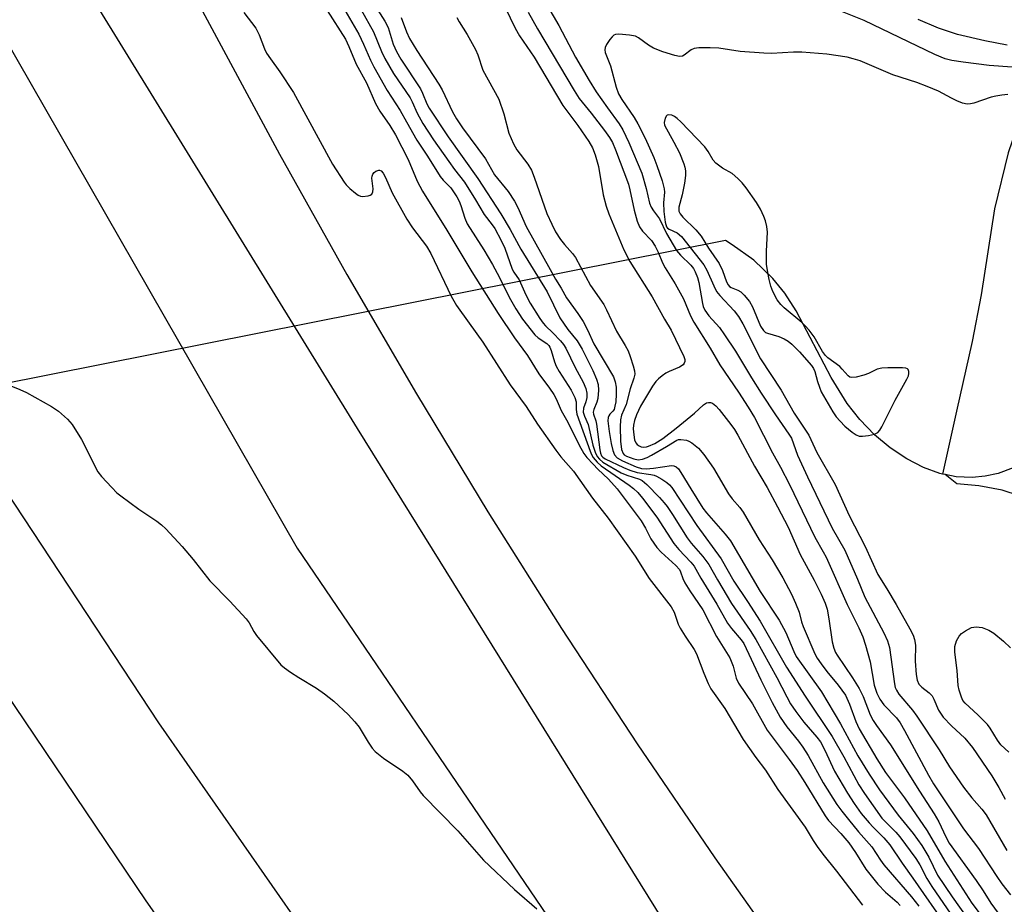
# Model space of a CAD drawing. Units: inches. Extents: x 1261764 to 1267764, y 513453 to 517453.
# Drawn here: x 1264487 to 1264724, y 513743 to 513955 of the extents above; entities that cross this region are included whole.
import ezdxf

# ---------------------------------------------------------------- set-up
doc = ezdxf.new("R2010")
doc.units = ezdxf.units.IN
doc.header["$MEASUREMENT"] = 0
for name, color, linetype in [('HYDRO-Hidden Single Line Stream', 5, 'Continuous'), ('HYDRO-Single Line Stream', 4, 'Continuous'), ('TRANS-Road', 130, 'Continuous'), ('Undefined', 1, 'Continuous')]:
    doc.layers.add(name, color=color, linetype=linetype)

msp = doc.modelspace()

# ---------------------------------------------------------------- linework, layer by layer
at = {"layer": 'HYDRO-Hidden Single Line Stream'}
msp.add_line((1264656.59, 513902.14), (1264297.49, 513830.88), dxfattribs=at)
at = {"layer": 'HYDRO-Single Line Stream'}
msp.add_line((1264709.34, 513846), (1264708.7, 513846.13), dxfattribs=at)
for points in [[(1264730.3, 513939.65), (1264729.32, 513937.45), (1264724.4, 513923.24), (1264721.19, 513909.76), (1264717.98, 513889.18), (1264715.76, 513877.91), (1264712.06, 513861.25), (1264708.7, 513846.13)], [(1264708.7, 513846.13), (1264708.06, 513846.26), (1264704.08, 513847.7), (1264700.09, 513849.76), (1264696.14, 513852.41), (1264692.36, 513855.59), (1264688.86, 513859.2), (1264685.78, 513863.1), (1264681.97, 513869.27), (1264673.56, 513885.33), (1264670.8, 513889.55), (1264667.93, 513893.06), (1264663.35, 513897.42), (1264658.22, 513901.16), (1264656.59, 513902.14)], [(1264728.62, 513848.74), (1264722.05, 513846.29), (1264718.9, 513845.61), (1264715.81, 513845.3), (1264711.98, 513845.46), (1264709.34, 513846)], [(1264842.54, 513763.46), (1264814.62, 513769), (1264796.7, 513776.22), (1264793.36, 513778.08), (1264790.07, 513780.3), (1264783.43, 513785.95), (1264762.91, 513808.76), (1264758.87, 513813.49), (1264745.99, 513830.67), (1264743.48, 513833.15), (1264740.96, 513835.19), (1264738.37, 513836.84), (1264735.68, 513838.11), (1264723, 513842.26), (1264717.4, 513843.35), (1264712.11, 513843.82), (1264709.34, 513846)]]:
    msp.add_lwpolyline(points, dxfattribs=at)
at = {"layer": 'TRANS-Road'}
msp.add_lwpolyline([(1264250.29, 514155.38), (1264360.87, 513981.22), (1264473.74, 513808.53), (1264517.46, 513743.75), (1264562.31, 513679.75), (1264608.26, 513616.53), (1264655.31, 513554.13), (1264704.49, 513491.24), (1264734.62, 513453.47), (1264672.94, 513453.47), (1264601.52, 513546.65), (1264525.86, 513648.36), (1264475.79, 513718.8), (1264426.96, 513790.1), (1264379.37, 513862.24), (1264270.79, 514031.81), (1264208.91, 514131.14)], dxfattribs=at)
for points in [[(1264397.29, 514111.52, 0), (1264472.03, 513970.89, 0), (1264553.77, 513828.33, 0), (1264665.61, 513663.98, 0), (1264791.91, 513499.29, 0), (1264829.16, 513453.46, 0), (1264767.44, 513453.46, 0), (1264687.68, 513555.38, 0), (1264630.65, 513631.42, 0), (1264574.96, 513708.45, 0), (1264520.62, 513786.44, 0), (1264334.44, 514068.99, 0), (1264243.27, 514215.45, 0)], [(1264473.45, 514059.7, 0), (1264494.22, 514024.17, 0), (1264514.36, 513988.27, 0), (1264533.88, 513952.03, 0), (1264549.55, 513922.88, 0), (1264565.72, 513894, 0), (1264582.4, 513865.42, 0), (1264599.57, 513837.12, 0), (1264617.23, 513809.13, 0), (1264635.38, 513781.46, 0), (1264654.01, 513754.1, 0), (1264673.12, 513727.08, 0)], [(1264652.33, 513721.84, 0), (1264568.28, 513857.09, 0), (1264484.78, 513992.68, 0)]]:
    msp.add_polyline3d(points, dxfattribs=at)
at = {"layer": 'Undefined'}
for points, elevation in [([(1264603.74, 513958.05), (1264606.13, 513953.14), (1264607.18, 513951.24), (1264610.63, 513946.19), (1264617.51, 513934.59), (1264621.11, 513929.78), (1264623.75, 513925.9), (1264624.67, 513924.37), (1264625.34, 513922.75), (1264626.1, 513919.95), (1264627.25, 513913.17), (1264627.95, 513910.43), (1264628.59, 513908.58), (1264632.18, 513899.96), (1264633.62, 513897.15), (1264638.98, 513888.63), (1264641.97, 513883.33), (1264643.55, 513880.7), (1264646.58, 513874.38), (1264646.8, 513873.63), (1264646.82, 513873.15), (1264646.7, 513872.72), (1264646.43, 513872.36), (1264645.58, 513871.77), (1264643.09, 513870.75), (1264642.3, 513870.36), (1264641.36, 513869.72), (1264640.48, 513869), (1264639.9, 513868.38), (1264639.07, 513867.24), (1264636.21, 513862.46), (1264635.21, 513860.37), (1264634.77, 513858.99), (1264634.52, 513857.87), (1264634.46, 513857), (1264634.58, 513855.54), (1264634.78, 513854.39), (1264635.08, 513853.63), (1264635.42, 513853.22), (1264635.86, 513852.91), (1264636.35, 513852.7), (1264636.84, 513852.62), (1264637.59, 513852.67), (1264638.14, 513852.81), (1264639.66, 513853.51), (1264641.53, 513854.69), (1264644.71, 513857.14), (1264649.16, 513860.76), (1264651.28, 513862.77), (1264651.99, 513863.2), (1264652.49, 513863.35), (1264652.97, 513863.33), (1264653.43, 513863.16), (1264654.28, 513862.53), (1264655.07, 513861.63), (1264657.85, 513858.06), (1264658.72, 513856.87), (1264659.57, 513855.5), (1264663.57, 513848.06), (1264666.55, 513842.92), (1264669.08, 513838.32), (1264671.59, 513833.37), (1264674.54, 513826.84), (1264677.88, 513820.65), (1264679.54, 513817.32), (1264680.49, 513815.14), (1264680.96, 513813.7), (1264681.39, 513811.42), (1264682.22, 513805.9), (1264682.59, 513804.35), (1264682.98, 513803.36), (1264683.39, 513802.66), (1264687.09, 513797.26), (1264688.69, 513794.71), (1264689.61, 513792.77), (1264691.33, 513788.38), (1264692.01, 513787.06), (1264692.81, 513785.84), (1264696.19, 513781.15), (1264703.15, 513770.05), (1264706.68, 513764.64), (1264707.82, 513762.7), (1264709.44, 513759.11), (1264710.3, 513757.63), (1264716.75, 513748.64), (1264718.44, 513746.17), (1264720.28, 513743.2), (1264723.14, 513739.3)], 396), ([(1264613.85, 513958.4), (1264616.6, 513953.74), (1264620.62, 513946.17), (1264623.87, 513940.59), (1264625.54, 513937.88), (1264628.29, 513933.97), (1264631.1, 513930.18), (1264631.98, 513928.75), (1264633.38, 513925.72), (1264636.48, 513918.29), (1264637.56, 513914.69), (1264638.38, 513911.16), (1264638.75, 513910.18), (1264639.29, 513909.28), (1264640.77, 513907.35), (1264642.46, 513903.88), (1264644.85, 513899.81), (1264645.76, 513898.68), (1264648.24, 513896.29), (1264648.89, 513895.44), (1264649.3, 513894.66), (1264649.85, 513893.27), (1264650.2, 513892.13), (1264651.03, 513887.07), (1264651.22, 513886.32), (1264651.62, 513885.43), (1264652.62, 513884.09), (1264655.17, 513881.27), (1264656.37, 513879.58), (1264659, 513875.63), (1264662.81, 513869.26), (1264665.15, 513865.55), (1264668.58, 513860.32), (1264671.82, 513855.75), (1264672.42, 513854.73), (1264673.89, 513850.64), (1264676.25, 513845.5), (1264682.21, 513833.14), (1264685.23, 513827.89), (1264688.26, 513820.95), (1264690.05, 513816.58), (1264694.58, 513808.02), (1264695.49, 513806.15), (1264695.75, 513805.37), (1264695.93, 513804.51), (1264697.12, 513795.81), (1264697.33, 513794.95), (1264697.61, 513794.27), (1264698.23, 513793.33), (1264701.44, 513789.53), (1264702.48, 513788.1), (1264707.9, 513779.97), (1264710.36, 513775.94), (1264713.69, 513771.05), (1264715.75, 513768.5), (1264718.12, 513765.76), (1264719.18, 513764.36), (1264724.14, 513755.87)], 392), ([(1264609.26, 513956.95), (1264611.48, 513952.96), (1264620.25, 513938.13), (1264621.49, 513936.24), (1264624.33, 513932.73), (1264627.52, 513928.57), (1264628.72, 513926.86), (1264629.43, 513925.69), (1264630.2, 513923.9), (1264633.27, 513915.69), (1264633.63, 513914.36), (1264634.66, 513909.45), (1264635.41, 513906.85), (1264635.94, 513905.47), (1264636.7, 513904.39), (1264638.79, 513902.17), (1264639.69, 513900.84), (1264640.46, 513899.4), (1264641.5, 513896.78), (1264642.07, 513895.61), (1264644.5, 513891.75), (1264646.5, 513888.18), (1264648.17, 513884.12), (1264648.97, 513882.57), (1264652.88, 513876.31), (1264655.25, 513872.34), (1264659.72, 513865.81), (1264662.05, 513862.23), (1264663.56, 513859.68), (1264667.84, 513851.25), (1264669.82, 513847.76), (1264671.94, 513843.65), (1264677.99, 513831.01), (1264680.04, 513827.52), (1264680.74, 513826.19), (1264685.8, 513814.85), (1264688.62, 513809.25), (1264689.57, 513807.11), (1264690.21, 513805.12), (1264691.31, 513801.08), (1264692.25, 513795.49), (1264692.9, 513793.6), (1264693.63, 513792.13), (1264694.61, 513790.77), (1264697.61, 513787.63), (1264698.54, 513786.44), (1264699.58, 513784.64), (1264705.32, 513773.91), (1264706.52, 513771.82), (1264713.75, 513761), (1264717.28, 513756.32), (1264721.7, 513749.59), (1264722.93, 513747.84), (1264725.03, 513745.23)], 394), ([(1264725.42, 513943.79), (1264719.91, 513944.18), (1264713.67, 513944.94), (1264710.92, 513945.35), (1264709.3, 513945.75), (1264706.82, 513946.79), (1264689.84, 513954.96), (1264683.86, 513957.37)], 392), ([(1264724.18, 513949.07), (1264718.87, 513950.1), (1264712.28, 513951.59), (1264707.68, 513953.11), (1264702.87, 513955.19)], 394), ([(1264724.32, 513937.18), (1264722.89, 513937.06), (1264721.47, 513936.83), (1264720.34, 513936.56), (1264716.18, 513935.1), (1264715.38, 513934.93), (1264714.58, 513934.88), (1264713.48, 513935.13), (1264712.13, 513935.66), (1264710.81, 513936.3), (1264707.73, 513937.99), (1264705.02, 513939.12), (1264702.55, 513940.06), (1264696.78, 513941.88), (1264688.92, 513945.25), (1264687.25, 513945.78), (1264685.82, 513946.12), (1264680.87, 513946.85), (1264674.93, 513947.38), (1264672.87, 513947.38), (1264667.61, 513947.05), (1264665.79, 513947.08), (1264660.11, 513947.54), (1264654.97, 513948.31), (1264652.9, 513948.39), (1264650.21, 513948.36), (1264649.06, 513948.21), (1264648.31, 513947.88), (1264646.69, 513946.6), (1264646.25, 513946.41), (1264645.53, 513946.34), (1264644.44, 513946.56), (1264641.56, 513947.44), (1264639.28, 513948.31), (1264638.07, 513949), (1264635.72, 513950.81), (1264634.95, 513951.19), (1264633.57, 513951.47), (1264631, 513951.71), (1264630.21, 513951.63), (1264629.75, 513951.42), (1264629.36, 513951.07), (1264628.82, 513950.41), (1264628.03, 513949.2), (1264627.69, 513948.45), (1264627.63, 513947.95), (1264627.74, 513947.24), (1264628.98, 513944.05), (1264630.38, 513938.94), (1264630.92, 513937.38), (1264631.7, 513935.99), (1264634.66, 513931.66), (1264635.57, 513930.13), (1264637.29, 513926.69), (1264639.37, 513922.09), (1264640.14, 513920.16), (1264641.39, 513916.48), (1264641.87, 513914.56), (1264641.93, 513913.74), (1264641.73, 513911.19), (1264641.76, 513909.17), (1264642.07, 513906.55), (1264642.41, 513905.49), (1264642.69, 513905.15), (1264643.08, 513904.88), (1264644.95, 513904), (1264645.99, 513903.1), (1264651.41, 513896.34), (1264652.11, 513895.06), (1264653.76, 513891.29), (1264654.43, 513889.98), (1264655.21, 513888.99), (1264658.67, 513885.33), (1264659.72, 513883.94), (1264660.73, 513882.19), (1264665.02, 513873.79), (1264669.91, 513866.24), (1264673.08, 513860.77), (1264676.58, 513855.48), (1264678.5, 513851.35), (1264682.9, 513843.65), (1264686.28, 513836.22), (1264690.09, 513828.73), (1264693.16, 513822.04), (1264695.34, 513818.58), (1264697.53, 513814.86), (1264700.84, 513809.05), (1264701.63, 513807.51), (1264701.98, 513806.44), (1264702.21, 513805.06), (1264702.15, 513801.23), (1264702.33, 513798.02), (1264702.61, 513796.68), (1264703.03, 513795.74), (1264703.7, 513794.98), (1264705.45, 513793.68), (1264706.19, 513792.91), (1264706.6, 513792.16), (1264707.75, 513789.5), (1264708.33, 513788.52), (1264708.85, 513787.85), (1264710.8, 513785.75), (1264714.06, 513782.77), (1264715.89, 513780.53), (1264720.53, 513773.76), (1264722.19, 513770.98), (1264723.7, 513768.15)], 390), ([(1264482.94, 513868.22), (1264487.23, 513866.45), (1264488.82, 513865.71), (1264494.84, 513862.36), (1264496.53, 513861.2), (1264498.67, 513859.3), (1264499.77, 513858.01), (1264502.03, 513854.4), (1264505.93, 513846.69), (1264506.84, 513845.53), (1264509.28, 513842.92), (1264510.53, 513841.65), (1264511.44, 513840.89), (1264515.77, 513837.73), (1264520.13, 513834.84), (1264521.23, 513833.94), (1264522.26, 513832.97), (1264526.21, 513828.75), (1264528.79, 513825.61), (1264532.8, 513820.5), (1264537.63, 513815.66), (1264541.58, 513811.39), (1264542.28, 513810.48), (1264543.38, 513808.38), (1264544.02, 513807.41), (1264549.89, 513800.39), (1264550.76, 513799.62), (1264552.21, 513798.6), (1264554.19, 513797.32), (1264558.45, 513794.75), (1264560.33, 513793.45), (1264562.57, 513791.68), (1264565.99, 513788.5), (1264567.66, 513786.7), (1264568.69, 513785.41), (1264570.79, 513781.79), (1264571.75, 513780.41), (1264572.47, 513779.56), (1264574.5, 513777.96), (1264579.18, 513774.86), (1264580.32, 513773.92), (1264581.48, 513772.58), (1264583.28, 513769.94), (1264584.02, 513769.03), (1264592.38, 513760.53), (1264598.47, 513753.53), (1264605.94, 513746.47), (1264611.31, 513741.81)], 412), ([(1264724.56, 513779.4), (1264722.71, 513781.2), (1264721.87, 513782.27), (1264720.15, 513785.16), (1264719.48, 513786.09), (1264717.19, 513788.38), (1264714.11, 513791.15), (1264713.59, 513791.84), (1264713.22, 513792.61), (1264712.66, 513794.26), (1264712.42, 513795.38), (1264712.2, 513799.03), (1264711.64, 513803.4), (1264711.64, 513804.8), (1264712.01, 513806.1), (1264712.66, 513807.28), (1264713.26, 513807.86), (1264714.18, 513808.52), (1264715.65, 513809.32), (1264716.75, 513809.5), (1264718.18, 513809.34), (1264719.77, 513808.72), (1264721.02, 513808), (1264723.3, 513806.08), (1264725.03, 513804.49)], 390)]:
    msp.add_lwpolyline(points, dxfattribs=dict(at, elevation=elevation))
at = {"layer": 'Undefined', "elevation": 388}
msp.add_lwpolyline([(1264643.01, 513932.31), (1264642.6, 513932.23), (1264642.4, 513932.08), (1264642.07, 513931.54), (1264641.84, 513930.51), (1264641.91, 513929.83), (1264644.22, 513925.74), (1264645.54, 513923.21), (1264646.61, 513920.59), (1264646.84, 513919.77), (1264646.97, 513918.92), (1264647, 513917.8), (1264646.77, 513915.96), (1264646.19, 513913.14), (1264645.4, 513910.19), (1264645.4, 513909.23), (1264645.67, 513908.58), (1264646.32, 513907.8), (1264649.45, 513904.77), (1264650.78, 513903.24), (1264652.54, 513900.31), (1264655.03, 513896.68), (1264655.84, 513894.95), (1264656.84, 513892.25), (1264657.23, 513891.53), (1264657.55, 513891.17), (1264657.92, 513890.92), (1264659.58, 513890.3), (1264660.26, 513889.88), (1264661.07, 513889.1), (1264662.33, 513887.55), (1264663.04, 513886.3), (1264665, 513881.66), (1264665.67, 513880.58), (1264666.17, 513880.14), (1264666.64, 513879.91), (1264669.4, 513879.13), (1264670.68, 513878.58), (1264671.64, 513878.04), (1264672.52, 513877.3), (1264674.37, 513875.44), (1264677.22, 513872.17), (1264677.71, 513871.47), (1264678.05, 513870.76), (1264678.65, 513868.32), (1264679.12, 513866.95), (1264679.58, 513865.88), (1264682.33, 513861.09), (1264683.17, 513859.91), (1264684.1, 513858.8), (1264685.25, 513857.67), (1264687.02, 513856.23), (1264687.93, 513855.59), (1264688.65, 513855.27), (1264689.49, 513855.21), (1264690.95, 513855.41), (1264692.38, 513855.74), (1264693.12, 513856.1), (1264693.67, 513856.71), (1264694.12, 513857.47), (1264697.28, 513863.86), (1264700.14, 513868.94), (1264700.48, 513869.73), (1264700.61, 513870.26), (1264700.59, 513870.76), (1264700.43, 513871.19), (1264700.29, 513871.35), (1264699.89, 513871.55), (1264699.11, 513871.66), (1264695.59, 513871.65), (1264694.14, 513871.57), (1264693.03, 513871.28), (1264690.89, 513870.28), (1264689.82, 513869.9), (1264687.92, 513869.38), (1264686.89, 513869.29), (1264686.43, 513869.42), (1264686.02, 513869.71), (1264684.61, 513871.34), (1264684, 513871.92), (1264681.18, 513874.04), (1264680.56, 513874.58), (1264679.88, 513875.51), (1264677.84, 513879.07), (1264676.66, 513880.65), (1264675.73, 513881.71), (1264674.92, 513882.5), (1264670.68, 513886.06), (1264669.83, 513886.85), (1264669, 513887.92), (1264667.98, 513889.93), (1264667.46, 513891.23), (1264667.03, 513892.83), (1264666.72, 513894.48), (1264666.46, 513896.51), (1264666.41, 513899.58), (1264666.64, 513904.16), (1264666.52, 513905.56), (1264666.21, 513906.91), (1264665.82, 513907.95), (1264664.97, 513909.72), (1264664.03, 513911.33), (1264661.51, 513914.83), (1264660.58, 513915.98), (1264659.55, 513917.07), (1264658.22, 513918.24), (1264655.88, 513919.52), (1264654.26, 513920.76), (1264653.66, 513921.47), (1264652.46, 513923.54), (1264651.64, 513924.67), (1264645.85, 513930.65), (1264645.01, 513931.44), (1264644.37, 513931.91), (1264643.69, 513932.21)], close=True, dxfattribs=at)
at = {"layer": 'Undefined'}
for points in [[(1264571.66, 513959.94, 402), (1264574.86, 513954.83, 402), (1264575.61, 513953.25, 402), (1264576.82, 513949.31, 402), (1264577.59, 513947.49, 402), (1264578.63, 513945.68, 402), (1264583.36, 513938.54, 402), (1264583.88, 513937.49, 402), (1264584.91, 513934.96, 402), (1264585.46, 513933.91, 402), (1264590.03, 513927.08, 402), (1264597.11, 513917.01, 402), (1264602.67, 513908.56, 402), (1264604.93, 513904.82, 402), (1264607.45, 513900.12, 402), (1264613.81, 513889.85, 402), (1264616.8, 513883.66, 402), (1264618.75, 513880.84, 402), (1264621.02, 513878.14, 402), (1264622.17, 513876.12, 402), (1264624.76, 513871.02, 402), (1264625.59, 513868.94, 402), (1264625.99, 513867.6, 402), (1264626.09, 513866.25, 402), (1264625.94, 513864.24, 402), (1264625.72, 513863.4, 402), (1264624.95, 513861.67, 402), (1264624.84, 513861, 402), (1264624.91, 513860.49, 402), (1264625.43, 513858.93, 402), (1264625.63, 513858.08, 402), (1264626.43, 513851.96, 402), (1264626.61, 513851.13, 402), (1264626.86, 513850.54, 402), (1264627.12, 513850.22, 402), (1264627.74, 513849.79, 402), (1264632.11, 513847.68, 402), (1264633.59, 513847.08, 402), (1264635.42, 513846.51, 402), (1264638.67, 513846.04, 402), (1264639.49, 513845.84, 402), (1264640.02, 513845.63, 402), (1264641.28, 513844.92, 402), (1264642.5, 513844.12, 402), (1264643.17, 513843.57, 402), (1264643.72, 513842.92, 402), (1264649.74, 513833.78, 402), (1264655.56, 513825.84, 402), (1264658.55, 513820.42, 402), (1264661.9, 513815.61, 402), (1264664.92, 513810.87, 402), (1264671.24, 513799.83, 402), (1264675.71, 513792.88, 402), (1264682.19, 513783.2, 402), (1264685.01, 513778.27, 402), (1264688.61, 513771.59, 402), (1264689.93, 513769.51, 402), (1264694.15, 513763.62, 402), (1264695.13, 513762.52, 402), (1264697.47, 513760.21, 402), (1264698.45, 513759.09, 402), (1264702.3, 513753.88, 402), (1264703.26, 513752.39, 402), (1264704.93, 513749.14, 402), (1264706.11, 513747.2, 402), (1264716.14, 513732.68, 402)], [(1264541, 513956.85, 410), (1264543.86, 513953.12, 410), (1264544.68, 513951.53, 410), (1264545.95, 513948.17, 410), (1264546.45, 513947.12, 410), (1264547.36, 513945.75, 410), (1264549.63, 513942.66, 410), (1264552.92, 513937.7, 410), (1264562.27, 513920.5, 410), (1264565.04, 513916.18, 410), (1264565.58, 513915.52, 410), (1264566.42, 513914.69, 410), (1264567.76, 513913.53, 410), (1264568.46, 513913.04, 410), (1264568.96, 513912.82, 410), (1264569.49, 513912.73, 410), (1264570.86, 513912.88, 410), (1264571.34, 513913.04, 410), (1264571.73, 513913.31, 410), (1264571.98, 513913.86, 410), (1264572.02, 513914.57, 410), (1264571.71, 513917.1, 410), (1264571.75, 513917.63, 410), (1264571.95, 513918.1, 410), (1264572.29, 513918.48, 410), (1264572.7, 513918.79, 410), (1264573.36, 513919.05, 410), (1264573.56, 513919.04, 410), (1264573.92, 513918.86, 410), (1264574.4, 513918.31, 410), (1264574.99, 513917.26, 410), (1264576.56, 513913.6, 410), (1264580.07, 513907.29, 410), (1264581.47, 513905.19, 410), (1264584.81, 513900.78, 410), (1264585.89, 513899.09, 410), (1264590.74, 513888.86, 410), (1264591.99, 513886.57, 410), (1264595.08, 513882.38, 410), (1264598.31, 513877.79, 410), (1264604.92, 513867.57, 410), (1264608.76, 513862.34, 410), (1264611.49, 513858.1, 410), (1264615.85, 513851.89, 410), (1264617.07, 513850.28, 410), (1264620.09, 513846.85, 410), (1264624.63, 513840.4, 410), (1264628.46, 513835.58, 410), (1264634.88, 513826.44, 410), (1264638.29, 513821.11, 410), (1264643.56, 513814.33, 410), (1264644.23, 513813.04, 410), (1264645.26, 513810.15, 410), (1264645.72, 513809.16, 410), (1264646.88, 513807.25, 410), (1264649.04, 513804.05, 410), (1264649.61, 513803.02, 410), (1264651.35, 513798.36, 410), (1264652.42, 513795.93, 410), (1264653.1, 513794.62, 410), (1264656.4, 513789.93, 410), (1264660.83, 513782.49, 410), (1264663.9, 513778.14, 410), (1264666.17, 513775.09, 410), (1264669.13, 513770.5, 410), (1264675.73, 513761.44, 410), (1264677.61, 513758.27, 410), (1264678.58, 513756.83, 410), (1264679.97, 513754.96, 410), (1264683.24, 513750.89, 410), (1264689.5, 513742.75, 410)], [(1264561.01, 513957.38, 408), (1264565.36, 513950.51, 408), (1264566.2, 513948.7, 408), (1264567.94, 513944.44, 408), (1264570.41, 513939.97, 408), (1264572.55, 513935.07, 408), (1264573.62, 513933.18, 408), (1264576.05, 513929.78, 408), (1264577.41, 513927.51, 408), (1264580.44, 513921.62, 408), (1264582.61, 513916.44, 408), (1264583.85, 513913.99, 408), (1264589.73, 513904.63, 408), (1264595.71, 513894.67, 408), (1264602, 513884.63, 408), (1264605.91, 513878.84, 408), (1264609.06, 513874.59, 408), (1264611.77, 513870.17, 408), (1264614.38, 513866.71, 408), (1264615.37, 513865.24, 408), (1264615.94, 513864.21, 408), (1264617.13, 513861.43, 408), (1264618.73, 513858.63, 408), (1264621.43, 513853.09, 408), (1264622.6, 513851.07, 408), (1264623.28, 513850.14, 408), (1264624.79, 513848.48, 408), (1264625.98, 513847.28, 408), (1264628.53, 513844.94, 408), (1264630.6, 513842.61, 408), (1264636.34, 513834.93, 408), (1264637.4, 513833.14, 408), (1264638.69, 513830.59, 408), (1264640.14, 513828.5, 408), (1264641.16, 513827.44, 408), (1264644.7, 513824.24, 408), (1264645.53, 513823.27, 408), (1264645.8, 513822.72, 408), (1264646.32, 513821.07, 408), (1264646.81, 513820.06, 408), (1264648, 513818.13, 408), (1264651.14, 513813.57, 408), (1264654.39, 513807.17, 408), (1264657.61, 513802.06, 408), (1264658.4, 513800.07, 408), (1264659.14, 513797.19, 408), (1264659.69, 513796, 408), (1264663.07, 513791.01, 408), (1264666.61, 513784.7, 408), (1264671.89, 513777.7, 408), (1264673.8, 513775.01, 408), (1264675.62, 513772.17, 408), (1264680.48, 513764.13, 408), (1264681.34, 513763.02, 408), (1264684.27, 513759.94, 408), (1264686.15, 513757.68, 408), (1264687.81, 513755.38, 408), (1264690.3, 513751.37, 408), (1264693.19, 513747.75, 408), (1264694.99, 513745.85, 408), (1264697.82, 513743.44, 408), (1264698.55, 513742.64, 408)], [(1264565.19, 513957.45, 406), (1264568.56, 513951.66, 406), (1264569.7, 513949.27, 406), (1264571.39, 513945.4, 406), (1264572.18, 513943.87, 406), (1264575.42, 513938.19, 406), (1264578.54, 513933.4, 406), (1264580.02, 513930.63, 406), (1264582.54, 513926.26, 406), (1264585.1, 513922.37, 406), (1264588.09, 513917.52, 406), (1264588.81, 513916.62, 406), (1264590.67, 513914.8, 406), (1264592.11, 513912.64, 406), (1264592.65, 513911.64, 406), (1264593.08, 513910.61, 406), (1264594.01, 513907.51, 406), (1264594.57, 513906.21, 406), (1264598.55, 513899.91, 406), (1264600.65, 513896.39, 406), (1264602.38, 513893.3, 406), (1264604.68, 513888.57, 406), (1264606.27, 513885.77, 406), (1264607.87, 513883.29, 406), (1264610.8, 513879.58, 406), (1264611.66, 513878.8, 406), (1264613.71, 513877.47, 406), (1264614.16, 513876.98, 406), (1264614.42, 513876.56, 406), (1264614.74, 513875.79, 406), (1264615.52, 513873.06, 406), (1264615.95, 513872.04, 406), (1264616.68, 513870.77, 406), (1264619.53, 513866.29, 406), (1264620.42, 513864.5, 406), (1264620.73, 513863.44, 406), (1264620.73, 513861.6, 406), (1264620.93, 513860.5, 406), (1264624.09, 513851.64, 406), (1264624.42, 513850.85, 406), (1264624.83, 513850.1, 406), (1264625.75, 513848.98, 406), (1264626.73, 513848.08, 406), (1264633.47, 513843.51, 406), (1264634.53, 513842.65, 406), (1264635.53, 513841.71, 406), (1264636.64, 513840.39, 406), (1264640.13, 513835.79, 406), (1264644.2, 513829.45, 406), (1264645.35, 513828.08, 406), (1264648.25, 513825.02, 406), (1264649.08, 513824.02, 406), (1264650.65, 513821.17, 406), (1264654.52, 513814.96, 406), (1264657.04, 513810.36, 406), (1264657.99, 513809.07, 406), (1264660.36, 513806.37, 406), (1264660.98, 513805.47, 406), (1264665.09, 513796.76, 406), (1264667.82, 513791.35, 406), (1264669.7, 513787.86, 406), (1264671.34, 513785.48, 406), (1264674.13, 513782.1, 406), (1264675.16, 513780.64, 406), (1264676.41, 513778.61, 406), (1264680.01, 513772.07, 406), (1264683.29, 513766.85, 406), (1264684.47, 513765.24, 406), (1264686.12, 513763.31, 406), (1264688.5, 513760.29, 406), (1264691.72, 513756.69, 406), (1264693.77, 513753.51, 406), (1264694.6, 513752.4, 406), (1264701.24, 513744.75, 406), (1264703.01, 513742.48, 406)], [(1264569.13, 513957.49, 404), (1264572.14, 513952.26, 404), (1264574, 513947.54, 404), (1264574.8, 513945.84, 404), (1264576.93, 513942.27, 404), (1264580.94, 513936.38, 404), (1264581.4, 513935.48, 404), (1264582.58, 513932.75, 404), (1264583.93, 513930.25, 404), (1264586.48, 513926.34, 404), (1264590.15, 513921.1, 404), (1264591.55, 513919.18, 404), (1264593.91, 513916.16, 404), (1264596.62, 513911.97, 404), (1264598.66, 513908.4, 404), (1264600.62, 513905.93, 404), (1264601.25, 513905.02, 404), (1264602.73, 513902.2, 404), (1264603.6, 513900.36, 404), (1264605.39, 513895.26, 404), (1264605.78, 513894.54, 404), (1264607.05, 513892.76, 404), (1264608.65, 513889.13, 404), (1264609.73, 513887.16, 404), (1264612.03, 513883.5, 404), (1264612.85, 513882.33, 404), (1264613.39, 513881.7, 404), (1264615.12, 513880.04, 404), (1264616.96, 513878.1, 404), (1264617.68, 513877.21, 404), (1264618.24, 513876.32, 404), (1264620.48, 513871.69, 404), (1264622.39, 513868.16, 404), (1264623.03, 513866.63, 404), (1264623.27, 513865.58, 404), (1264623.29, 513864.53, 404), (1264623.08, 513863.51, 404), (1264622.51, 513861.94, 404), (1264622.43, 513860.99, 404), (1264622.72, 513860.04, 404), (1264623.64, 513858.05, 404), (1264624.77, 513853.08, 404), (1264625.31, 513851.38, 404), (1264625.8, 513850.33, 404), (1264626.32, 513849.71, 404), (1264627.17, 513849.03, 404), (1264631.58, 513846.44, 404), (1264632.87, 513845.87, 404), (1264635.91, 513844.92, 404), (1264636.62, 513844.57, 404), (1264637.69, 513843.65, 404), (1264640.72, 513840.54, 404), (1264641.9, 513839.27, 404), (1264642.61, 513838.36, 404), (1264643.9, 513836.45, 404), (1264647.42, 513830.83, 404), (1264648.38, 513829.6, 404), (1264651.16, 513826.36, 404), (1264652.6, 513824.44, 404), (1264654.63, 513820.79, 404), (1264658.05, 513815.06, 404), (1264662.51, 513808.65, 404), (1264663.86, 513806.46, 404), (1264668.88, 513797.36, 404), (1264671.27, 513792.72, 404), (1264672.21, 513791.06, 404), (1264673.48, 513789.19, 404), (1264675.41, 513786.66, 404), (1264678.53, 513783.05, 404), (1264679.37, 513781.88, 404), (1264680.45, 513779.92, 404), (1264682.78, 513774.9, 404), (1264685.85, 513769.61, 404), (1264687.47, 513767.09, 404), (1264689.18, 513764.72, 404), (1264691.04, 513762.47, 404), (1264692.01, 513761.4, 404), (1264694.6, 513758.86, 404), (1264696.03, 513757.16, 404), (1264698.97, 513752.77, 404), (1264701.57, 513749.18, 404), (1264709.77, 513737.35, 404)], [(1264578.71, 513955.68, 400), (1264580, 513952.22, 400), (1264580.77, 513950.65, 400), (1264582.5, 513947.73, 400), (1264587.81, 513939.7, 400), (1264588.55, 513938.31, 400), (1264591.07, 513933.05, 400), (1264592, 513931.38, 400), (1264593.47, 513929.22, 400), (1264599, 513921.75, 400), (1264601.17, 513917.95, 400), (1264604.45, 513913.91, 400), (1264605.98, 513911.65, 400), (1264606.78, 513910.09, 400), (1264608.76, 513905.51, 400), (1264614.48, 513895.18, 400), (1264615.8, 513892.89, 400), (1264617.17, 513890.74, 400), (1264618.41, 513888.46, 400), (1264621.16, 513884.63, 400), (1264622.39, 513882.76, 400), (1264623.45, 513880.72, 400), (1264624.95, 513877.42, 400), (1264629.67, 513869.48, 400), (1264630.09, 513868.3, 400), (1264630.31, 513867.01, 400), (1264630.37, 513865.29, 400), (1264630.24, 513863.47, 400), (1264630.06, 513862.4, 400), (1264629.83, 513861.67, 400), (1264629.56, 513861.26, 400), (1264628.82, 513860.52, 400), (1264628.55, 513860.13, 400), (1264628.41, 513859.72, 400), (1264628.35, 513858.91, 400), (1264628.64, 513856.32, 400), (1264629.17, 513853.46, 400), (1264629.54, 513851.77, 400), (1264629.95, 513850.75, 400), (1264630.61, 513850.05, 400), (1264631.86, 513849.3, 400), (1264635.17, 513847.9, 400), (1264636.44, 513847.48, 400), (1264637.56, 513847.41, 400), (1264639.27, 513847.52, 400), (1264643.66, 513848.18, 400), (1264644.2, 513848.13, 400), (1264644.74, 513847.91, 400), (1264645.29, 513847.41, 400), (1264645.9, 513846.55, 400), (1264648.23, 513842.58, 400), (1264651.16, 513837.94, 400), (1264652.01, 513836.87, 400), (1264656.47, 513831.76, 400), (1264657.77, 513830.15, 400), (1264664.94, 513817.95, 400), (1264669.44, 513811.07, 400), (1264671.04, 513808.11, 400), (1264672.99, 513803.61, 400), (1264673.58, 513802.41, 400), (1264679.6, 513793.86, 400), (1264684.15, 513786.19, 400), (1264688.37, 513778.58, 400), (1264691.08, 513774.13, 400), (1264693.56, 513770.42, 400), (1264695.78, 513767.31, 400), (1264698.03, 513764.32, 400), (1264701.66, 513759.89, 400), (1264703.7, 513757.07, 400), (1264705.37, 513754.26, 400), (1264707.51, 513749.94, 400), (1264711.02, 513744.7, 400), (1264719.2, 513733.16, 400)], [(1264592.13, 513955.68, 398), (1264592.67, 513954.63, 398), (1264594.56, 513951.58, 398), (1264596.55, 513947.98, 398), (1264597.15, 513946.68, 398), (1264598.38, 513943.05, 398), (1264602.19, 513936.1, 398), (1264603.36, 513932.6, 398), (1264604.55, 513927.94, 398), (1264605.67, 513925.37, 398), (1264606.5, 513923.9, 398), (1264609.16, 513920.49, 398), (1264610.05, 513919.01, 398), (1264610.69, 513917.38, 398), (1264613.72, 513908.67, 398), (1264614.89, 513906.06, 398), (1264615.82, 513904.27, 398), (1264616.95, 513902.45, 398), (1264617.92, 513901.19, 398), (1264619.88, 513899.03, 398), (1264620.58, 513898.07, 398), (1264624.19, 513891.35, 398), (1264627.36, 513886.83, 398), (1264628.02, 513885.58, 398), (1264630.41, 513880.46, 398), (1264632.52, 513877, 398), (1264633.2, 513875.7, 398), (1264633.73, 513874.34, 398), (1264634.43, 513872.07, 398), (1264634.71, 513870.94, 398), (1264634.79, 513870.09, 398), (1264634.6, 513869.13, 398), (1264633.68, 513866.56, 398), (1264632.78, 513862.83, 398), (1264631.66, 513860.27, 398), (1264631.36, 513859.19, 398), (1264631.29, 513857.49, 398), (1264631.4, 513854.03, 398), (1264631.63, 513852.07, 398), (1264631.99, 513851.1, 398), (1264632.28, 513850.78, 398), (1264632.84, 513850.43, 398), (1264634.62, 513849.76, 398), (1264635.61, 513849.59, 398), (1264636.68, 513849.74, 398), (1264637.75, 513850.12, 398), (1264638.81, 513850.66, 398), (1264642.46, 513852.73, 398), (1264644.89, 513854.25, 398), (1264645.31, 513854.41, 398), (1264645.85, 513854.47, 398), (1264647.26, 513854.26, 398), (1264647.8, 513854.06, 398), (1264648.54, 513853.63, 398), (1264650.08, 513852.33, 398), (1264651.35, 513850.8, 398), (1264653.71, 513847.55, 398), (1264657.3, 513841.39, 398), (1264658.19, 513840.22, 398), (1264660.04, 513838.15, 398), (1264660.85, 513837.02, 398), (1264664.65, 513830.37, 398), (1264667.79, 513825.6, 398), (1264670.35, 513821.21, 398), (1264672.4, 513817.34, 398), (1264673.41, 513815.2, 398), (1264674.24, 513813, 398), (1264674.85, 513810.66, 398), (1264675.23, 513809.54, 398), (1264678, 513803.01, 398), (1264678.59, 513801.97, 398), (1264679.55, 513800.59, 398), (1264680.93, 513798.8, 398), (1264683.66, 513795.53, 398), (1264685.35, 513793.1, 398), (1264686.38, 513790.95, 398), (1264687.9, 513786.82, 398), (1264688.7, 513785.02, 398), (1264692.89, 513777.8, 398), (1264694.99, 513774.55, 398), (1264699.54, 513768.49, 398), (1264704.97, 513760.59, 398), (1264709.2, 513753.27, 398), (1264715.72, 513743.16, 398), (1264721.53, 513735.41, 398)]]:
    msp.add_polyline3d(points, dxfattribs=at)

doc.saveas('drawing.dxf')
